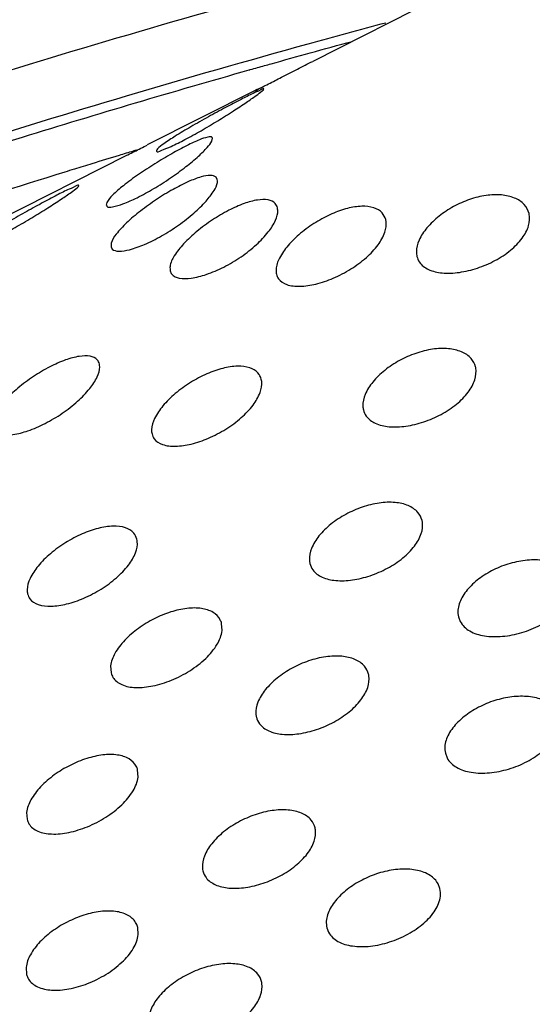
# Model space of a CAD drawing. Extents: x 1497 to 8792, y 245 to 5775.
# Drawn here: x 2747 to 2749, y 4015 to 4019 of the extents above; entities that cross this region are included whole.
import ezdxf

# ---------------------------------------------------------------- set-up
doc = ezdxf.new("R2010")
doc.units = 0
doc.header["$LTSCALE"] = 0.25
doc.header["$MEASUREMENT"] = 0
doc.layers.get('0').update_dxf_attribs({"linetype": 'CONTINUOUS', "lineweight": 50})

msp = doc.modelspace()

# ---------------------------------------------------------------- linework, layer by layer
at = {"lineweight": -3}
for p, q in [((2749.27, 4019.0784), (2748.3103, 4018.5934)), ((2748.1034, 4018.4888), (2747.7156, 4018.2929)), ((2748.105, 4018.4897), (2748.1034, 4018.4888)), ((2747.9481, 4018.3071), (2747.9504, 4018.3171)), ((2747.6415, 4018.2555), (2746.7962, 4017.8283)), ((2747.9673, 4018.1689), (2747.9632, 4018.1767)), ((2747.5705, 4018.0867), (2747.5683, 4018.0763)), ((2747.5857, 4017.9266), (2747.5898, 4017.9191)), ((2748.8342, 4016.5972), (2748.8405, 4016.5805)), ((2747.9845, 4016.5481), (2747.9829, 4016.5736)), ((2747.5839, 4016.4211), (2747.5853, 4016.3962)), ((2748.7871, 4016.1071), (2748.7934, 4016.0904)), ((2747.6825, 4016.0219), (2747.681, 4016.0474)), ((2747.282, 4015.8948), (2747.2834, 4015.8699)), ((2748.7678, 4015.6207), (2748.7614, 4015.6375)), ((2747.6829, 4015.4557), (2747.6813, 4015.4815)), ((2748.3611, 4015.4804), (2748.3674, 4015.4639)), ((2747.2801, 4015.338), (2747.2816, 4015.3126))]:
    msp.add_line(p, q, dxfattribs=at)
for points, start_tangent, end_tangent in [([(2739.772, 4015.396), (2740.3186, 4015.8749), (2741.0427, 4016.3718), (2741.93, 4016.8767), (2742.9616, 4017.3793), (2744.1236, 4017.8729), (2745.392, 4018.3469), (2746.7422, 4018.7923), (2748.1488, 4019.2008), (2749.5886, 4019.5655), (2751.0345, 4019.8794), (2752.4571, 4020.1361), (2753.8294, 4020.3308), (2755.1262, 4020.46), (2756.3242, 4020.5215), (2757.4, 4020.5142), (2758.3343, 4020.4384), (2759.1113, 4020.2955), (2759.7163, 4020.088), (2760.1377, 4019.8196), (2760.367, 4019.4958), (2760.3906, 4019.4175)], (0.697194, 0.716883), (0.229296, -0.973357)), ([(2749.2594, 4019.1227), (2748.8546, 4019.0209), (2747.565, 4018.6644), (2746.3206, 4018.2704), (2745.1466, 4017.847), (2744.0667, 4017.4025), (2743.1047, 4016.9469), (2742.2759, 4016.4871), (2741.6001, 4016.0335), (2741.0925, 4015.5962)], (-0.971149, -0.238474), (-0.702437, -0.711746)), ([(2748.5727, 4018.7311), (2748.2932, 4018.6551)], (-0.966058, -0.258327), (-0.963983, -0.265963)), ([(2748.2932, 4018.6551), (2747.6399, 4018.4683), (2746.4167, 4018.0808), (2745.2634, 4017.6645), (2744.2035, 4017.2278), (2743.2584, 4016.7797), (2742.4473, 4016.3291), (2741.7868, 4015.8853), (2741.3473, 4015.5139)], (-0.963983, -0.265963), (-0.718082, -0.695959)), ([(2748.3015, 4018.6239), (2748.4523, 4018.6652)], (0.963883, 0.266324), (0.965026, 0.262154)), ([(2748.1613, 4018.5848), (2748.3015, 4018.6239)], (0.962796, 0.270228), (0.963883, 0.266324)), ([(2748.1123, 4018.571), (2748.1613, 4018.5848)], (0.96241, 0.271602), (0.962796, 0.270228)), ([(2748.1986, 4018.5364), (2748.2553, 4018.5654), (2748.3103, 4018.5934)], (0.891034, 0.453936), (0.892494, 0.451059)), ([(2741.3946, 4015.4595), (2741.855, 4015.863), (2742.4651, 4016.2816), (2743.2127, 4016.707), (2744.0819, 4017.1305), (2745.0609, 4017.5464), (2746.1294, 4017.9457), (2747.2669, 4018.321), (2748.082, 4018.5625)], (0.697194, 0.716883), (0.96217, 0.272451)), ([(2748.082, 4018.5625), (2748.0861, 4018.5636)], (0.96217, 0.272451), (0.962202, 0.272338)), ([(2748.0861, 4018.5636), (2748.1123, 4018.571)], (0.962202, 0.272338), (0.96241, 0.271602)), ([(2748.1284, 4018.5009), (2748.151, 4018.5123)], (0.896528, 0.442986), (0.89188, 0.452272)), ([(2748.151, 4018.5123), (2748.1986, 4018.5364)], (0.89188, 0.452272), (0.891034, 0.453936)), ([(2748.096, 4018.4784), (2748.0527, 4018.4566)], (-0.893034, -0.449989), (-0.891099, -0.45381)), ([(2748.1346, 4018.4938), (2748.1346, 4018.494), (2748.1238, 4018.4911), (2748.096, 4018.4784)], (0.151243, 0.988497), (-0.893034, -0.449989)), ([(2748.1102, 4018.4923), (2748.1038, 4018.489), (2748.118, 4018.4958), (2748.1284, 4018.5009)], (-0.893205, -0.449649), (0.896528, 0.442986)), ([(2748.1036, 4018.4888), (2748.118, 4018.4958)], (-0.01414, -0.9999), (0.8981, 0.439792)), ([(2748.1102, 4018.4923), (2748.105, 4018.4896)], (-0.893205, -0.449649), (-0.888404, -0.459062)), ([(2748.1072, 4018.4707), (2748.1289, 4018.4872), (2748.1346, 4018.4938)], (0.811521, 0.584323), (0.151243, 0.988497)), ([(2748.118, 4018.4958), (2748.1284, 4018.5009)], (0.8981, 0.439792), (0.896528, 0.442986)), ([(2748.0527, 4018.4566), (2747.9974, 4018.4276), (2747.9356, 4018.3941), (2747.8719, 4018.3579), (2747.8164, 4018.3245), (2747.775, 4018.297)], (-0.891099, -0.45381), (-0.811521, -0.584323)), ([(2747.9088, 4018.3441), (2747.9688, 4018.3798), (2748.025, 4018.4151), (2748.0717, 4018.446), (2748.1072, 4018.4707)], (0.866971, 0.498359), (0.811521, 0.584323)), ([(2747.8013, 4018.2876), (2747.8509, 4018.3122), (2747.9088, 4018.3441)], (0.911685, 0.410889), (0.866971, 0.498359)), ([(2747.9034, 4018.3115), (2747.8589, 4018.2911), (2747.8039, 4018.2616), (2747.7434, 4018.2255), (2747.6837, 4018.1863), (2747.6297, 4018.1466), (2747.5907, 4018.1123)], (-0.922403, -0.386228), (-0.712651, -0.701519)), ([(2747.775, 4018.297), (2747.7525, 4018.2787), (2747.7492, 4018.2714)], (-0.811521, -0.584323), (-0.10988, -0.993945)), ([(2747.9002, 4018.253), (2747.9315, 4018.2842), (2747.9481, 4018.3071)], (0.739898, 0.672719), (0.440097, 0.89795)), ([(2747.9499, 4018.317), (2747.9488, 4018.3197), (2747.9338, 4018.3212), (2747.9034, 4018.3115)], (-0.16171, 0.986838), (-0.922403, -0.386228)), ([(2747.6393, 4018.263), (2747.6147, 4018.2555)], (-0.957064, -0.289876), (-0.956831, -0.290645)), ([(2747.6648, 4018.2707), (2747.6393, 4018.263)], (-0.957305, -0.289081), (-0.957064, -0.289876)), ([(2747.6397, 4018.2545), (2747.6635, 4018.2665), (2747.7103, 4018.2902), (2747.7153, 4018.2927)], (0.893735, 0.448596), (0.892719, 0.450613)), ([(2747.677, 4018.2744), (2747.6648, 4018.2707)], (-0.957419, -0.288702), (-0.957304, -0.289081)), ([(2747.7492, 4018.2714), (2747.7492, 4018.2703), (2747.7661, 4018.2732), (2747.8013, 4018.2876)], (-0.10988, -0.993945), (0.911685, 0.410889)), ([(2747.5166, 4018.2255), (2747.4537, 4018.2061), (2747.4191, 4018.1954)], (-0.955892, -0.293718), (-0.954942, -0.296792)), ([(2747.6147, 4018.2555), (2747.5166, 4018.2255)], (-0.956831, -0.290645), (-0.955892, -0.293718)), ([(2747.6279, 4018.081), (2747.6793, 4018.1035), (2747.7387, 4018.136), (2747.7993, 4018.1746), (2747.8548, 4018.2151), (2747.9002, 4018.253)], (0.936609, 0.350377), (0.739898, 0.672719)), ([(2747.4191, 4018.1954), (2746.3972, 4017.8578), (2745.4044, 4017.4871), (2744.4939, 4017.1007), (2743.684, 4016.7065), (2742.9865, 4016.31), (2742.4173, 4015.9197), (2741.9882, 4015.5438)], (-0.954942, -0.296792), (-0.697194, -0.716883)), ([(2747.9093, 4018.1782), (2747.8634, 4018.1611), (2747.8082, 4018.1332), (2747.7488, 4018.0968), (2747.6909, 4018.0553), (2747.641, 4018.0128), (2747.6039, 4017.9723)], (-0.959074, -0.283155), (-0.628126, -0.778112)), ([(2747.9632, 4018.1767), (2747.9429, 4018.1836), (2747.9093, 4018.1782)], (-0.690786, 0.723059), (-0.959074, -0.283155)), ([(2747.9556, 4018.1291), (2747.9675, 4018.158), (2747.9671, 4018.1689)], (0.533882, 0.845559), (-0.222851, 0.974852)), ([(2747.1346, 4017.9407), (2747.1831, 4017.9648), (2747.2405, 4017.9963), (2747.3008, 4018.0315), (2747.3581, 4018.0669), (2747.4062, 4018.0981), (2747.4428, 4018.1234)], (0.908786, 0.417262), (0.811521, 0.584323)), ([(2747.4699, 4018.147), (2747.4699, 4018.1473), (2747.458, 4018.1444), (2747.4289, 4018.1313), (2747.3846, 4018.1091)], (0.178024, 0.984026), (-0.889899, -0.456157)), ([(2747.4428, 4018.1234), (2747.4647, 4018.1403), (2747.4699, 4018.147)], (0.811521, 0.584323), (0.178024, 0.984026)), ([(2747.6126, 4017.9113), (2747.6522, 4017.9167), (2747.7059, 4017.9355), (2747.7666, 4017.9659), (2747.828, 4018.005), (2747.8833, 4018.0483), (2747.927, 4018.0911), (2747.9556, 4018.1291)], (0.998926, -0.046341), (0.533882, 0.845559)), ([(2747.3846, 4018.1091), (2747.3289, 4018.0796), (2747.2675, 4018.0458), (2747.205, 4018.0098), (2747.1511, 4017.9768), (2747.1106, 4017.9497)], (-0.889899, -0.456157), (-0.811521, -0.584323)), ([(2747.5907, 4018.1123), (2747.5705, 4018.0867)], (-0.712651, -0.701519), (-0.440097, -0.89795)), ([(2748.1505, 4018.0953), (2748.1118, 4018.0951), (2748.064, 4018.0825), (2748.0086, 4018.0581), (2747.9499, 4018.0236), (2747.8939, 4017.9821), (2747.8463, 4017.9376), (2747.8129, 4017.8946), (2747.7975, 4017.8562)], (-0.980858, 0.194723), (-0.093928, -0.995579)), ([(2748.1833, 4018.0673), (2748.1754, 4018.0826), (2748.1505, 4018.0953)], (-0.251748, 0.967793), (-0.980858, 0.194723)), ([(2748.9336, 4018.1114), (2748.8741, 4018.0969), (2748.8169, 4018.0716), (2748.7643, 4018.0367), (2748.7211, 4017.995), (2748.6928, 4017.9507), (2748.683, 4017.9083), (2748.6851, 4017.8924)], (-0.990077, -0.140523), (0.239399, -0.970921)), ([(2749.0881, 4018.0467), (2749.0707, 4018.0788), (2749.0356, 4018.1023), (2748.9889, 4018.1132), (2748.9336, 4018.1114)], (-0.244428, 0.969668), (-0.990077, -0.140523)), ([(2747.5691, 4018.0765), (2747.5707, 4018.0726), (2747.5901, 4018.0704), (2747.6279, 4018.081)], (0.184412, -0.982849), (0.936609, 0.350377)), ([(2747.8306, 4017.8144), (2747.8732, 4017.8143), (2747.9279, 4017.8277), (2747.9905, 4017.8543), (2748.0527, 4017.8913), (2748.1081, 4017.9349), (2748.1507, 4017.9804), (2748.1768, 4018.0229), (2748.1847, 4018.0581), (2748.1833, 4018.0673)], (0.980858, -0.194723), (-0.251748, 0.967793)), ([(2748.4875, 4018.0726), (2748.4352, 4018.065), (2748.3792, 4018.0454), (2748.3215, 4018.0149), (2748.267, 4017.9756), (2748.2217, 4017.9314), (2748.1909, 4017.8866), (2748.1785, 4017.8457), (2748.1801, 4017.8285)], (-0.999787, -0.020633), (0.234797, -0.972044)), ([(2748.5727, 4018.0246), (2748.5598, 4018.0489), (2748.5302, 4018.067), (2748.4875, 4018.0726)], (-0.252639, 0.967561), (-0.999787, -0.020633)), ([(2748.264, 4017.7852), (2748.321, 4017.7932), (2748.384, 4017.8142), (2748.4475, 4017.8473), (2748.5031, 4017.8886), (2748.5452, 4017.9342), (2748.5693, 4017.9791), (2748.574, 4018.0186), (2748.5727, 4018.0246)], (0.999787, 0.020633), (-0.252639, 0.967561)), ([(2748.8375, 4017.8352), (2748.9022, 4017.8506), (2748.9654, 4017.8777), (2749.0218, 4017.9151), (2749.0635, 4017.9583), (2749.0865, 4018.003), (2749.0886, 4018.0446), (2749.0881, 4018.0467)], (0.990077, 0.140523), (-0.244428, 0.969668)), ([(2747.6039, 4017.9723), (2747.5863, 4017.9401), (2747.586, 4017.9267)], (-0.628126, -0.778112), (0.208771, -0.977965)), ([(2747.5898, 4017.9191), (2747.6126, 4017.9113)], (0.690786, -0.723059), (0.998926, -0.046341)), ([(2748.6851, 4017.8924), (2748.6937, 4017.8723), (2748.726, 4017.8458), (2748.7757, 4017.8331), (2748.8375, 4017.8352)], (0.239399, -0.970921), (0.990077, 0.140523)), ([(2747.7975, 4017.8562), (2747.7985, 4017.8405)], (-0.093928, -0.995579), (0.229359, -0.973342)), ([(2747.7985, 4017.8405), (2747.8038, 4017.8287), (2747.8306, 4017.8144)], (0.229359, -0.973342), (0.980858, -0.194723)), ([(2748.1801, 4017.8285), (2748.1872, 4017.8123), (2748.2169, 4017.7916), (2748.264, 4017.7852)], (0.234797, -0.972044), (0.999787, 0.020633)), ([(2748.7414, 4017.5589), (2748.6809, 4017.5441), (2748.6226, 4017.5184), (2748.5692, 4017.4831), (2748.5263, 4017.4411), (2748.499, 4017.3968), (2748.4905, 4017.3545), (2748.4926, 4017.341)], (-0.990077, -0.140523), (0.242914, -0.970048)), ([(2748.8956, 4017.4955), (2748.8797, 4017.5256), (2748.8452, 4017.5495), (2748.7979, 4017.5607), (2748.7414, 4017.5589)], (-0.246684, 0.969096), (-0.990077, -0.140523)), ([(2747.5108, 4017.5335), (2747.4713, 4017.5333), (2747.4222, 4017.5205), (2747.3655, 4017.4957), (2747.3062, 4017.4608), (2747.2503, 4017.4189), (2747.2037, 4017.3743), (2747.1716, 4017.3314), (2747.1576, 4017.2936), (2747.1587, 4017.279)], (-0.980858, 0.194723), (0.233677, -0.972314)), ([(2747.5435, 4017.5058), (2747.5361, 4017.5205), (2747.5108, 4017.5335)], (-0.248778, 0.968561), (-0.980858, 0.194723)), ([(2747.1909, 4017.2526), (2747.2329, 4017.2525), (2747.2866, 4017.2659), (2747.3482, 4017.2922), (2747.4099, 4017.3288), (2747.4654, 4017.3721), (2747.5087, 4017.4174), (2747.5358, 4017.4599), (2747.5449, 4017.4956), (2747.5435, 4017.5058)], (0.980858, -0.194723), (-0.248778, 0.968561)), ([(2748.0404, 4017.4979), (2747.9871, 4017.4902), (2747.9298, 4017.4703), (2747.871, 4017.4393), (2747.8164, 4017.3996), (2747.7717, 4017.3551), (2747.7421, 4017.3103), (2747.731, 4017.2698), (2747.7328, 4017.2545)], (-0.999787, -0.020633), (0.239383, -0.970925)), ([(2748.1254, 4017.4507), (2748.1136, 4017.4736), (2748.0839, 4017.4921), (2748.0404, 4017.4979)], (-0.252033, 0.967719), (-0.999787, -0.020633)), ([(2748.6454, 4017.2826), (2748.7092, 4017.2979), (2748.7717, 4017.3248), (2748.8276, 4017.3619), (2748.8695, 4017.4049), (2748.8932, 4017.4496), (2748.8965, 4017.4912), (2748.8956, 4017.4955)], (0.990077, 0.140523), (-0.246684, 0.969096)), ([(2747.8169, 4017.2105), (2747.8733, 4017.2184), (2747.9352, 4017.2392), (2747.998, 4017.272), (2748.0534, 4017.3131), (2748.0959, 4017.3585), (2748.121, 4017.4032), (2748.1269, 4017.4429), (2748.1254, 4017.4507)], (0.999787, 0.020633), (-0.252033, 0.967719)), ([(2748.4926, 4017.341), (2748.5025, 4017.3189), (2748.5353, 4017.2929), (2748.5846, 4017.2806), (2748.6454, 4017.2826)], (0.242914, -0.970048), (0.990077, 0.140523)), ([(2747.7328, 4017.2545), (2747.7408, 4017.2369), (2747.7704, 4017.2167), (2747.8169, 4017.2105)], (0.239383, -0.970925), (0.999787, 0.020633)), ([(2748.5493, 4017.0063), (2748.4882, 4016.9915), (2748.4293, 4016.9656), (2748.3756, 4016.93), (2748.3329, 4016.8879), (2748.306, 4016.8435), (2748.2982, 4016.8014), (2748.3002, 4016.789)], (-0.990077, -0.140523), (0.244401, -0.969674)), ([(2748.7032, 4016.9436), (2748.6882, 4016.9727), (2748.6538, 4016.9969), (2748.6063, 4017.0082), (2748.5493, 4017.0063)], (-0.247339, 0.968929), (-0.990077, -0.140523)), ([(2747.5933, 4016.9231), (2747.5396, 4016.9154), (2747.4816, 4016.8954), (2747.4223, 4016.8641), (2747.3675, 4016.8242), (2747.3232, 4016.7797), (2747.2942, 4016.7349), (2747.2838, 4016.6945), (2747.2856, 4016.6801)], (-0.999787, -0.020633), (0.241576, -0.970382)), ([(2747.6781, 4016.8764), (2747.6669, 4016.8986), (2747.6372, 4016.9173), (2747.5933, 4016.9231)], (-0.25126, 0.96792), (-0.999787, -0.020633)), ([(2748.4532, 4016.73), (2748.5167, 4016.7453), (2748.5786, 4016.7721), (2748.6343, 4016.809), (2748.6763, 4016.8519), (2748.7005, 4016.8965), (2748.7044, 4016.9382), (2748.7032, 4016.9436)], (0.990077, 0.140523), (-0.247339, 0.968929)), ([(2747.3698, 4016.6357), (2747.4258, 4016.6436), (2747.4872, 4016.6644), (2747.5496, 4016.697), (2747.6049, 4016.7379), (2747.6476, 4016.7832), (2747.6733, 4016.8279), (2747.6798, 4016.8676), (2747.6781, 4016.8764)], (0.999787, 0.020633), (-0.25126, 0.96792)), ([(2748.3002, 4016.789), (2748.3109, 4016.7659), (2748.3439, 4016.7402), (2748.3929, 4016.7281), (2748.4532, 4016.73)], (0.244401, -0.969674), (0.990077, 0.140523)), ([(2749.2068, 4016.7769), (2749.1613, 4016.7961), (2749.1046, 4016.8021), (2749.0432, 4016.795), (2748.9821, 4016.7759), (2748.9261, 4016.7466), (2748.8794, 4016.7091), (2748.8464, 4016.6658), (2748.8323, 4016.621)], (-0.829981, 0.557791), (-0.062883, -0.998021)), ([(2747.2856, 4016.6801), (2747.294, 4016.6619), (2747.3237, 4016.6419), (2747.3698, 4016.6357)], (0.241576, -0.970382), (0.999787, 0.020633)), ([(2748.8746, 4016.5468), (2748.9273, 4016.5292), (2748.9924, 4016.5275), (2749.0616, 4016.5409), (2749.1282, 4016.5678), (2749.1853, 4016.6057), (2749.2263, 4016.6515), (2749.2448, 4016.7002)], (0.86286, -0.505443), (0.102888, 0.994693)), ([(2747.9779, 4016.5868), (2747.9521, 4016.6135), (2747.9105, 4016.6274), (2747.8583, 4016.6276), (2747.8, 4016.6148), (2747.7404, 4016.5903), (2747.6837, 4016.5557), (2747.6346, 4016.513), (2747.5995, 4016.4661), (2747.5839, 4016.4211)], (-0.457669, 0.889122), (-0.110352, -0.993893)), ([(2748.8323, 4016.621), (2748.8343, 4016.5972)], (-0.062884, -0.998021), (0.230765, -0.97301)), ([(2747.9828, 4016.5736), (2747.9779, 4016.5868)], (-0.239503, 0.970896), (-0.457669, 0.889122)), ([(2748.8405, 4016.5805), (2748.8746, 4016.5468)], (0.469871, -0.882735), (0.86286, -0.505443)), ([(2747.5922, 4016.38), (2747.6237, 4016.3539), (2747.6738, 4016.3436), (2747.7355, 4016.3492), (2747.8026, 4016.3698), (2747.8684, 4016.4037), (2747.9258, 4016.4482), (2747.9668, 4016.4987), (2747.9845, 4016.5481)], (0.521311, -0.853367), (0.103606, 0.994618)), ([(2748.5109, 4016.3915), (2748.4963, 4016.4199), (2748.4621, 4016.4442), (2748.4145, 4016.4556), (2748.3571, 4016.4538)], (-0.247572, 0.968869), (-0.990077, -0.140523)), ([(2748.3571, 4016.4538), (2748.2957, 4016.4389), (2748.2365, 4016.4129), (2748.1826, 4016.3771), (2748.1399, 4016.3349), (2748.1134, 4016.2905), (2748.106, 4016.2485), (2748.1079, 4016.2368)], (-0.990077, -0.140523), (0.245179, -0.969478)), ([(2747.5855, 4016.3962), (2747.5922, 4016.38)], (0.241055, -0.970511), (0.521311, -0.853367)), ([(2748.261, 4016.1775), (2748.3243, 4016.1927), (2748.386, 4016.2194), (2748.4414, 4016.2562), (2748.4835, 4016.2991), (2748.5079, 4016.3437), (2748.5122, 4016.3853), (2748.5109, 4016.3915)], (0.990077, 0.140523), (-0.247572, 0.968869)), ([(2749.1597, 4016.2868), (2749.1142, 4016.3059), (2749.0575, 4016.3118), (2748.996, 4016.3047), (2748.9349, 4016.2856), (2748.8788, 4016.2563), (2748.832, 4016.2187), (2748.7991, 4016.1755), (2748.7852, 4016.1308)], (-0.830703, 0.556715), (-0.061084, -0.998133)), ([(2748.1079, 4016.2368), (2748.119, 4016.2131), (2748.1522, 4016.1876), (2748.201, 4016.1755), (2748.261, 4016.1775)], (0.245179, -0.969478), (0.990077, 0.140523)), ([(2748.8275, 4016.0567), (2748.8802, 4016.0389), (2748.9454, 4016.0371), (2749.0146, 4016.0506), (2749.0811, 4016.0776), (2749.1381, 4016.1156), (2749.1792, 4016.1614), (2749.1977, 4016.2102)], (0.862086, -0.506761), (0.102933, 0.994688)), ([(2747.676, 4016.0606), (2747.6502, 4016.0871), (2747.6086, 4016.1009), (2747.5563, 4016.1011), (2747.4979, 4016.0883), (2747.4382, 4016.0638), (2747.3814, 4016.0292), (2747.3324, 4015.9865), (2747.2974, 4015.9398), (2747.282, 4015.8948)], (-0.458058, 0.888922), (-0.10972, -0.993962)), ([(2748.7852, 4016.1308), (2748.7872, 4016.1072)], (-0.061084, -0.998133), (0.231015, -0.97295)), ([(2748.7934, 4016.0904), (2748.8275, 4016.0567)], (0.46946, -0.882954), (0.862086, -0.506761)), ([(2747.6809, 4016.0473), (2747.676, 4016.0606)], (-0.239389, 0.970924), (-0.458058, 0.888922)), ([(2747.2903, 4015.8537), (2747.3218, 4015.8275), (2747.3719, 4015.8171), (2747.4337, 4015.8227), (2747.5007, 4015.8434), (2747.5664, 4015.8773), (2747.6238, 4015.9219), (2747.6648, 4015.9725), (2747.6825, 4016.0219)], (0.520666, -0.85376), (0.104109, 0.994566)), ([(2748.1649, 4015.9012), (2748.1033, 4015.8863), (2748.0439, 4015.8602), (2747.9899, 4015.8244), (2747.9473, 4015.7821), (2747.9209, 4015.7377), (2747.9138, 4015.6957), (2747.9157, 4015.6845)], (-0.990077, -0.140523), (0.245644, -0.96936)), ([(2748.3187, 4015.8392), (2748.3044, 4015.8672), (2748.2703, 4015.8916), (2748.2225, 4015.9031), (2748.1649, 4015.9012)], (-0.247659, 0.968847), (-0.990077, -0.140523)), ([(2747.2836, 4015.87), (2747.2903, 4015.8537)], (0.241097, -0.970501), (0.520666, -0.85376)), ([(2748.0688, 4015.6249), (2748.1319, 4015.6401), (2748.1934, 4015.6668), (2748.2488, 4015.7035), (2748.2909, 4015.7463), (2748.3155, 4015.7909), (2748.32, 4015.8326), (2748.3187, 4015.8392)], (0.990077, 0.140523), (-0.247659, 0.968847)), ([(2747.9157, 4015.6845), (2747.927, 4015.6604), (2747.9603, 4015.635), (2748.009, 4015.623), (2748.0688, 4015.6249)], (0.245644, -0.96936), (0.990077, 0.140523)), ([(2748.732, 4015.6684), (2748.6871, 4015.6862), (2748.6311, 4015.6909), (2748.5701, 4015.6824), (2748.5092, 4015.6619), (2748.4531, 4015.6314), (2748.4062, 4015.5928), (2748.3732, 4015.5488), (2748.3592, 4015.5038)], (-0.838193, 0.545374), (-0.060079, -0.998194)), ([(2748.7614, 4015.6375), (2748.732, 4015.6684)], (-0.469084, 0.883154), (-0.838193, 0.545374)), ([(2748.7693, 4015.5933), (2748.7676, 4015.6207)], (0.100521, 0.994935), (-0.229032, 0.973419)), ([(2748.401, 4015.4312), (2748.4531, 4015.4147), (2748.5177, 4015.4142), (2748.5865, 4015.4291), (2748.6528, 4015.4575), (2748.7097, 4015.4969), (2748.7508, 4015.5439), (2748.7693, 4015.5933)], (0.868728, -0.49529), (0.100521, 0.994935)), ([(2747.6762, 4015.4952), (2747.6498, 4015.5228), (2747.6075, 4015.5379), (2747.5545, 4015.5393), (2747.4956, 4015.5278), (2747.4356, 4015.5045), (2747.3788, 4015.471), (2747.33, 4015.4292), (2747.2954, 4015.3831), (2747.2801, 4015.338)], (-0.45525, 0.890364), (-0.104693, -0.994505)), ([(2748.3592, 4015.5038), (2748.3612, 4015.4804)], (-0.060079, -0.998194), (0.231388, -0.972862)), ([(2747.6812, 4015.4815), (2747.6762, 4015.4952)], (-0.239586, 0.970875), (-0.45525, 0.890364)), ([(2747.2887, 4015.2957), (2747.3209, 4015.2682), (2747.3717, 4015.2563), (2747.4339, 4015.2605), (2747.5013, 4015.2799), (2747.567, 4015.3126), (2747.6242, 4015.3561), (2747.6652, 4015.406), (2747.6829, 4015.4557)], (0.515024, -0.857176), (0.100892, 0.994897)), ([(2748.3674, 4015.4639), (2748.401, 4015.4312)], (0.472734, -0.881205), (0.868728, -0.49529)), ([(2747.9727, 4015.3487), (2747.911, 4015.3337), (2747.8515, 4015.3076), (2747.7973, 4015.2717), (2747.7547, 4015.2294), (2747.7285, 4015.185), (2747.7216, 4015.143), (2747.7235, 4015.1321)], (-0.990077, -0.140523), (0.245949, -0.969283)), ([(2748.1264, 4015.2868), (2748.1124, 4015.3146), (2748.0783, 4015.3391), (2748.0305, 4015.3505), (2747.9727, 4015.3487)], (-0.247688, 0.96884), (-0.990077, -0.140523)), ([(2747.2818, 4015.3126), (2747.2887, 4015.2957)], (0.241596, -0.970377), (0.515024, -0.857176)), ([(2747.8766, 4015.0724), (2747.9397, 4015.0876), (2748.001, 4015.1142), (2748.0563, 4015.1509), (2748.0984, 4015.1936), (2748.1231, 4015.2382), (2748.1278, 4015.2799), (2748.1264, 4015.2868)], (0.990077, 0.140523), (-0.247688, 0.96884))]:
    msp.add_spline(points, degree=3, dxfattribs=dict(at, start_tangent=start_tangent, end_tangent=end_tangent))

doc.saveas('drawing.dxf')
